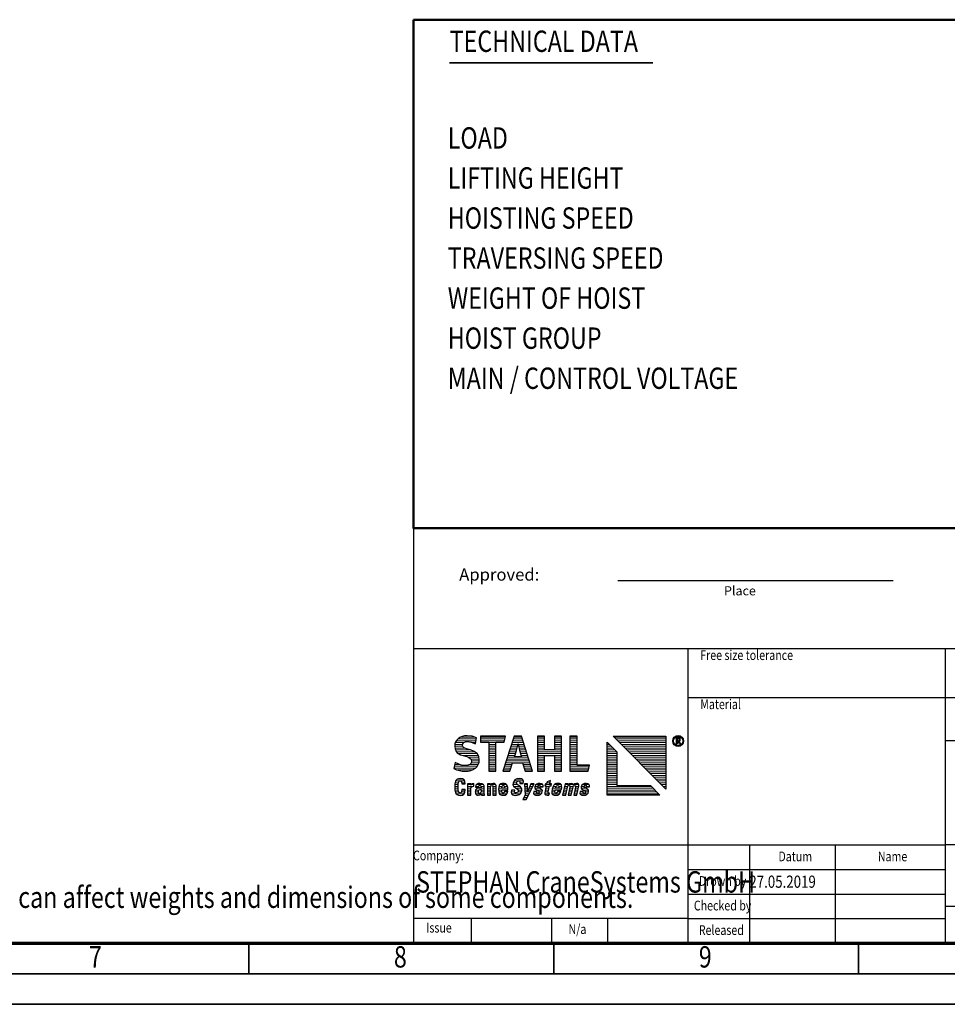
# Model space of a CAD drawing. Units: millimetres. Extents: x 0 to 11880, y 0 to 8400.
# Drawn here: x 6189 to 9231, y 0 to 3227 of the extents above; entities that cross this region are included whole.
import ezdxf
from ezdxf.enums import TextEntityAlignment as Align

# ---------------------------------------------------------------- set-up
doc = ezdxf.new("R2010")
doc.units = ezdxf.units.MM
doc.header["$MEASUREMENT"] = 0
for name, color, linetype, lineweight in [('(1) Shape lines', 7, 'Continuous', 35), ('(3) Toolkit elements', 7, 'Continuous', 35), ('(4) Texts', 7, 'Continuous', 35), ('(9) Sheet', 7, 'Continuous', 35)]:
    doc.layers.add(name, color=color, linetype=linetype, lineweight=lineweight)
doc.styles.add('Arial', font='ARIAL.TTF')

# ---------------------------------------------------------------- blocks, each defined once
blk = doc.blocks.new('HATCH_11_f74bfafd-2835-4e13-8c31-7d82780d1dd7')
at = {"layer": '(9) Sheet', "color": 0, "lineweight": 9}
for p, q in [((8308.2, 876), (8137.7, 876)), ((8308.2, 870), (8143.7, 870)), ((8308.2, 864), (8149.7, 864)), ((8308.2, 858), (8155.7, 858)), ((8308.2, 852), (8161.7, 852)), ((8308.2, 846), (8167.7, 846)), ((8308.2, 840), (8173.7, 840)), ((8308.2, 834), (8179.7, 834)), ((8308.2, 828), (8185.7, 828)), ((8308.2, 822), (8191.7, 822)), ((8308.2, 816), (8197.7, 816)), ((8308.2, 810), (8203.7, 810)), ((8308.2, 804), (8209.7, 804)), ((8308.2, 798), (8215.7, 798)), ((8308.2, 792), (8221.7, 792)), ((8308.2, 786), (8227.7, 786)), ((8308.2, 780), (8233.7, 780)), ((8308.2, 774), (8239.7, 774)), ((8308.2, 768), (8245.7, 768)), ((8308.2, 762), (8251.7, 762)), ((8308.2, 756), (8257.7, 756)), ((8308.2, 750), (8263.7, 750)), ((8308.2, 744), (8269.7, 744)), ((8308.2, 738), (8275.7, 738)), ((8308.2, 732), (8281.7, 732)), ((8308.2, 726), (8287.7, 726)), ((8308.2, 720), (8293.7, 720)), ((8308.2, 714), (8299.7, 714)), ((8308.2, 708), (8305.7, 708))]:
    blk.add_line(p, q, dxfattribs=at)
blk = doc.blocks.new('HATCH_12_cbe43b13-dd61-4d1b-884d-b9bd0f208d9a')
at = {"layer": '(9) Sheet', "color": 0, "lineweight": 9}
for p, q in [((8116.3, 858), (8115.6, 858)), ((8122.3, 852), (8115.6, 852)), ((8128.3, 846), (8115.6, 846)), ((8134.3, 840), (8115.6, 840)), ((8140.3, 834), (8115.6, 834)), ((8146.3, 828), (8115.6, 828)), ((8147, 822), (8115.6, 822)), ((8147, 816), (8115.6, 816)), ((8147, 810), (8115.6, 810)), ((8147, 804), (8115.6, 804)), ((8147, 798), (8115.6, 798)), ((8147, 792), (8115.6, 792)), ((8147, 786), (8115.6, 786)), ((8147, 780), (8115.6, 780)), ((8147, 774), (8115.6, 774)), ((8147, 768), (8115.6, 768)), ((8147, 762), (8115.6, 762)), ((8147, 756), (8115.6, 756)), ((8147, 750), (8115.6, 750)), ((8147, 744), (8115.6, 744)), ((8147, 738), (8115.6, 738)), ((8147, 732), (8115.6, 732)), ((8147, 726), (8115.6, 726)), ((8147, 720), (8115.6, 720)), ((8260.3, 714), (8115.6, 714)), ((8266.3, 708), (8115.6, 708)), ((8272.3, 702), (8115.6, 702)), ((8278.3, 696), (8115.6, 696)), ((8284.3, 690), (8115.6, 690))]:
    blk.add_line(p, q, dxfattribs=at)
blk = doc.blocks.new('HATCH_13_7e024409-18f7-4d9d-a2d5-3e627a2460e1')
at = {"layer": '(9) Sheet', "color": 0, "lineweight": 9}
for p, q in [((8016.7, 876), (7993.3, 876)), ((8016.7, 870), (7993.3, 870)), ((8016.7, 864), (7993.3, 864)), ((8016.7, 858), (7993.3, 858)), ((8016.7, 852), (7993.3, 852)), ((8016.7, 846), (7993.3, 846)), ((8016.7, 840), (7993.3, 840)), ((8016.7, 834), (7993.3, 834)), ((8016.7, 828), (7993.3, 828)), ((8016.7, 822), (7993.3, 822)), ((8016.7, 816), (7993.3, 816)), ((8016.7, 810), (7993.3, 810)), ((8016.7, 804), (7993.3, 804)), ((8016.7, 798), (7993.3, 798)), ((8016.7, 792), (7993.3, 792)), ((8016.7, 786), (7993.3, 786)), ((8056.7, 780), (7993.3, 780)), ((8055.4, 774), (7993.3, 774)), ((8054.1, 768), (7993.3, 768))]:
    blk.add_line(p, q, dxfattribs=at)
blk = doc.blocks.new('HATCH_14_d2b039cb-6e89-467b-8641-b42711707616')
at = {"layer": '(9) Sheet', "color": 0, "lineweight": 9}
for p, q in [((7909.4, 876), (7886.7, 876)), ((7965.4, 876), (7942.2, 876)), ((7909.4, 870), (7886.7, 870)), ((7909.4, 864), (7886.7, 864)), ((7909.4, 858), (7886.7, 858)), ((7909.4, 852), (7886.7, 852)), ((7909.4, 846), (7886.7, 846)), ((7909.4, 840), (7886.7, 840)), ((7965.4, 870), (7942.2, 870)), ((7965.4, 864), (7942.2, 864)), ((7965.4, 858), (7942.2, 858)), ((7965.4, 852), (7942.2, 852)), ((7965.4, 846), (7942.2, 846)), ((7965.4, 840), (7942.2, 840)), ((7965.4, 834), (7886.7, 834)), ((7965.4, 828), (7886.7, 828)), ((7965.4, 822), (7886.7, 822)), ((7965.4, 816), (7886.7, 816)), ((7909.4, 810), (7886.7, 810)), ((7965.4, 810), (7942.2, 810)), ((7909.4, 804), (7886.7, 804)), ((7909.4, 798), (7886.7, 798)), ((7909.4, 792), (7886.7, 792)), ((7909.4, 786), (7886.7, 786)), ((7909.4, 780), (7886.7, 780)), ((7965.4, 804), (7942.2, 804)), ((7965.4, 798), (7942.2, 798)), ((7965.4, 792), (7942.2, 792)), ((7965.4, 786), (7942.2, 786)), ((7965.4, 780), (7942.2, 780)), ((7909.4, 774), (7886.7, 774)), ((7909.4, 768), (7886.7, 768)), ((7965.4, 774), (7942.2, 774)), ((7965.4, 768), (7942.2, 768))]:
    blk.add_line(p, q, dxfattribs=at)
blk = doc.blocks.new('HATCH_15_f0867c9b-bd99-42ee-a5e1-40558fce6c6b')
at = {"layer": '(9) Sheet', "color": 0, "lineweight": 9}
for p, q in [((7835.7, 876), (7809.2, 876)), ((7819.9, 840), (7797.5, 840)), ((7821.4, 846), (7799.4, 846)), ((7822.8, 852), (7801.4, 852)), ((7841.4, 858), (7803.3, 858)), ((7839.5, 864), (7805.3, 864)), ((7837.6, 870), (7807.3, 870)), ((7843.2, 852), (7823.6, 852)), ((7845.1, 846), (7825, 846)), ((7847, 840), (7826.3, 840)), ((7856.4, 810), (7787.6, 810)), ((7813.4, 816), (7789.6, 816)), ((7815.2, 822), (7791.6, 822)), ((7816.8, 828), (7793.5, 828)), ((7818.4, 834), (7795.5, 834)), ((7848.9, 834), (7827.7, 834)), ((7850.8, 828), (7829.3, 828)), ((7852.7, 822), (7830.8, 822)), ((7854.6, 816), (7832.4, 816)), ((7801.3, 780), (7777.8, 780)), ((7803.1, 786), (7779.8, 786)), ((7862.1, 792), (7781.8, 792)), ((7860.2, 798), (7783.7, 798)), ((7858.3, 804), (7785.7, 804)), ((7864, 786), (7839.8, 786)), ((7865.9, 780), (7841.6, 780)), ((7797.7, 768), (7773.9, 768)), ((7799.5, 774), (7775.9, 774)), ((7867.7, 774), (7843.4, 774)), ((7869.6, 768), (7845.1, 768))]:
    blk.add_line(p, q, dxfattribs=at)
blk = doc.blocks.new('HATCH_16_5b1747ac-9bb7-41a7-aace-0578cb9299b0')
at = {"layer": '(9) Sheet', "color": 0, "lineweight": 9}
for p, q in [((7781.2, 876), (7699.6, 876)), ((7780, 870), (7699.6, 870)), ((7778.8, 864), (7699.6, 864)), ((7750.7, 858), (7727.5, 858)), ((7750.7, 852), (7727.5, 852)), ((7750.7, 846), (7727.5, 846)), ((7750.7, 840), (7727.5, 840)), ((7750.7, 834), (7727.5, 834)), ((7750.7, 828), (7727.5, 828)), ((7750.7, 822), (7727.5, 822)), ((7750.7, 816), (7727.5, 816)), ((7750.7, 810), (7727.5, 810)), ((7750.7, 804), (7727.5, 804)), ((7750.7, 798), (7727.5, 798)), ((7750.7, 792), (7727.5, 792)), ((7750.7, 786), (7727.5, 786)), ((7750.7, 780), (7727.5, 780)), ((7750.7, 774), (7727.5, 774)), ((7750.7, 768), (7727.5, 768))]:
    blk.add_line(p, q, dxfattribs=at)
blk = doc.blocks.new('HATCH_17_5b0f7363-58e8-420a-a0bd-cb268780f251')
at = {"layer": '(9) Sheet', "color": 0, "lineweight": 9}
for p, q in [((7679.3, 876), (7635.9, 876)), ((7642.2, 846), (7615.5, 846)), ((7641.8, 852), (7616.1, 852)), ((7648.4, 840), (7616.3, 840)), ((7645.5, 858), (7617.9, 858)), ((7685.3, 864), (7621, 864)), ((7686.5, 870), (7626.2, 870)), ((7684.1, 858), (7673, 858)), ((7667.4, 834), (7618, 834)), ((7681.1, 828), (7621.1, 828)), ((7688.6, 822), (7627.1, 822)), ((7692.2, 816), (7639.8, 816)), ((7694.7, 810), (7660.1, 810)), ((7689.2, 780), (7614.5, 780)), ((7631.2, 786), (7615.6, 786)), ((7617.4, 792), (7616.8, 792)), ((7692.9, 786), (7664.8, 786)), ((7695.7, 804), (7668.1, 804)), ((7695, 792), (7669.1, 792)), ((7695.9, 798), (7670.1, 798)), ((7683.3, 774), (7613.3, 774)), ((7672.3, 768), (7624.3, 768))]:
    blk.add_line(p, q, dxfattribs=at)
blk = doc.blocks.new('HATCH_18_f232ca04-538d-439a-8d29-ba9c6a5ecc0a')
at = {"layer": '(9) Sheet', "color": 0, "lineweight": 9}
for p, q in [((7626.7, 714), (7615.4, 714)), ((7626.9, 720), (7615.6, 720)), ((7627.6, 726), (7616.4, 726)), ((7647.6, 732), (7618, 732)), ((7642.2, 738), (7624, 738)), ((7649, 726), (7637.8, 726)), ((7626.8, 708), (7615.5, 708)), ((7627.1, 702), (7615.7, 702)), ((7628.8, 696), (7617.1, 696)), ((7646.3, 690), (7619.8, 690)), ((7649, 696), (7637.8, 696)), ((7649.7, 702), (7638.7, 702))]:
    blk.add_line(p, q, dxfattribs=at)
blk = doc.blocks.new('HATCH_19_be60a1a7-3f08-4f92-bd82-be34b791da9c')
at = {"layer": '(9) Sheet', "color": 0, "lineweight": 9}
for p, q in [((7667.8, 720), (7657.9, 720)), ((7673.1, 714), (7657.9, 714)), ((7677.7, 720), (7669.1, 720)), ((7668.8, 708), (7657.9, 708)), ((7668.4, 702), (7657.9, 702)), ((7668.4, 696), (7657.9, 696)), ((7668.4, 690), (7657.9, 690))]:
    blk.add_line(p, q, dxfattribs=at)
blk = doc.blocks.new('HATCH_20_c8d7d57f-e16d-4e5e-a67e-ccd13594e23f')
at = {"layer": '(9) Sheet', "color": 0, "lineweight": 9}
for p, q in [((7694.3, 714), (7684.1, 714)), ((7709.9, 720), (7686.5, 720)), ((7712.1, 714), (7701.8, 714)), ((7693.3, 696), (7683, 696)), ((7694.7, 702), (7683.7, 702)), ((7701.9, 690), (7684.4, 690)), ((7712.3, 708), (7689.2, 708)), ((7712.3, 696), (7701.8, 696)), ((7712.3, 702), (7702.1, 702)), ((7712.5, 690), (7702.8, 690))]:
    blk.add_line(p, q, dxfattribs=at)
blk = doc.blocks.new('HATCH_21_250d3f06-58d6-4886-8f3a-698620113e7c')
at = {"layer": '(9) Sheet', "color": 0, "lineweight": 9}
for p, q in [((7732.9, 720), (7722.5, 720)), ((7733.3, 714), (7722.5, 714)), ((7749.7, 720), (7733.8, 720)), ((7751.1, 714), (7740.3, 714)), ((7732.9, 708), (7722.5, 708)), ((7732.9, 702), (7722.5, 702)), ((7732.9, 696), (7722.5, 696)), ((7732.9, 690), (7722.5, 690)), ((7751.1, 708), (7740.7, 708)), ((7751.1, 702), (7740.7, 702)), ((7751.1, 696), (7740.7, 696)), ((7751.1, 690), (7740.7, 690))]:
    blk.add_line(p, q, dxfattribs=at)
blk = doc.blocks.new('HATCH_22_0db669a8-0c6a-48b9-b721-7e17c27a36a1')
at = {"layer": '(9) Sheet', "color": 0, "lineweight": 9}
for p, q in [((7770.3, 714), (7760.3, 714)), ((7785.8, 720), (7763.2, 720)), ((7788.6, 714), (7778.8, 714)), ((7769.8, 702), (7759.4, 702)), ((7789.6, 708), (7759.5, 708)), ((7770.4, 696), (7760, 696)), ((7786.5, 690), (7762.3, 690)), ((7789.1, 696), (7778.5, 696))]:
    blk.add_line(p, q, dxfattribs=at)
blk = doc.blocks.new('HATCH_23_b79dc251-9ec3-4178-8c00-e4d75f523a0a')
at = {"layer": '(9) Sheet', "color": 0, "lineweight": 9}
for p, q in [((7821.1, 720), (7806.7, 720)), ((7818.4, 726), (7807.2, 726)), ((7840.4, 732), (7809.8, 732)), ((7829.9, 714), (7810, 714)), ((7836.1, 738), (7817.3, 738)), ((7840, 726), (7828.9, 726)), ((7812, 696), (7800.2, 696)), ((7812.4, 702), (7801.3, 702)), ((7829.5, 690), (7801.3, 690)), ((7834.7, 708), (7817, 708)), ((7834, 696), (7822.2, 696)), ((7835.4, 702), (7823.5, 702))]:
    blk.add_line(p, q, dxfattribs=at)
blk = doc.blocks.new('HATCH_24_269bca55-8160-4236-95c5-0f703fc4ef27')
at = {"layer": '(9) Sheet', "color": 0, "lineweight": 9}
for p, q in [((7854.5, 720), (7844.3, 720)), ((7854.4, 714), (7844.7, 714)), ((7871.2, 714), (7861.8, 714)), ((7874.2, 720), (7864.3, 720)), ((7853.5, 678), (7842.6, 678)), ((7854.4, 708), (7845, 708)), ((7854.3, 702), (7845.4, 702)), ((7856.4, 684), (7845.6, 684)), ((7862.3, 696), (7845.7, 696)), ((7859.4, 690), (7846, 690)), ((7865.3, 702), (7856.6, 702)), ((7868.3, 708), (7859.2, 708)), ((7850.5, 672), (7839.6, 672))]:
    blk.add_line(p, q, dxfattribs=at)
blk = doc.blocks.new('HATCH_25_3c552ced-7dd0-4214-8133-4294739c1e47')
at = {"layer": '(9) Sheet', "color": 0, "lineweight": 9}
for p, q in [((7888.2, 714), (7878.2, 714)), ((7904.2, 720), (7882.5, 720)), ((7905.4, 714), (7895.1, 714)), ((7884.6, 696), (7874.4, 696)), ((7899.1, 690), (7874.6, 690)), ((7894.9, 708), (7878.6, 708)), ((7902.1, 702), (7886.2, 702)), ((7902.7, 696), (7892.3, 696))]:
    blk.add_line(p, q, dxfattribs=at)
blk = doc.blocks.new('HATCH_26_ae30ec15-c0b6-4f53-a752-e3508d8132a6')
at = {"layer": '(9) Sheet', "color": 0, "lineweight": 9}
for p, q in [((7932.2, 720), (7912.1, 720)), ((7925.5, 714), (7915.1, 714)), ((7928, 726), (7917.6, 726)), ((7929.3, 732), (7925.7, 732)), ((7921.7, 696), (7911.2, 696)), ((7925.6, 690), (7911.2, 690)), ((7922.9, 702), (7912.5, 702)), ((7924.2, 708), (7913.8, 708))]:
    blk.add_line(p, q, dxfattribs=at)
blk = doc.blocks.new('HATCH_27_6ee84be7-221d-4563-90ea-db9408fade7b')
at = {"layer": '(9) Sheet', "color": 0, "lineweight": 9}
for p, q in [((7948, 714), (7938, 714)), ((7964.7, 720), (7942.2, 720)), ((7966.3, 714), (7956.5, 714)), ((7944.2, 696), (7933.9, 696)), ((7944.9, 702), (7934.5, 702)), ((7959, 690), (7934.8, 690)), ((7966, 708), (7935.8, 708)), ((7962.9, 696), (7952.3, 696))]:
    blk.add_line(p, q, dxfattribs=at)
blk = doc.blocks.new('HATCH_28_7544d0f6-1935-455a-9c1e-1ce8daf6ef15')
at = {"layer": '(9) Sheet', "color": 0, "lineweight": 9}
for p, q in [((7986.3, 714), (7975.4, 714)), ((7987.1, 720), (7976.7, 720)), ((8003.5, 720), (7988.1, 720)), ((8004.3, 714), (7993.3, 714)), ((8022, 720), (8005.5, 720)), ((8022.2, 714), (8011.3, 714)), ((7980.8, 690), (7970.3, 690)), ((7982, 696), (7971.6, 696)), ((7983.3, 702), (7972.9, 702)), ((7984.6, 708), (7974.2, 708)), ((7998.8, 690), (7988.6, 690)), ((8000.1, 696), (7989.9, 696)), ((8001.4, 702), (7991.2, 702)), ((8002.6, 708), (7992.4, 708)), ((8017.1, 690), (8006.6, 690)), ((8018.3, 696), (8007.9, 696)), ((8019.6, 702), (8009.2, 702)), ((8020.9, 708), (8010.5, 708))]:
    blk.add_line(p, q, dxfattribs=at)
blk = doc.blocks.new('HATCH_29_1afe3678-0c38-4b7b-880e-1f5a14e31c34')
at = {"layer": '(9) Sheet', "color": 0, "lineweight": 9}
for p, q in [((8040.1, 714), (8030, 714)), ((8056, 720), (8034.3, 720)), ((8057.3, 714), (8046.9, 714)), ((8036.4, 696), (8026.2, 696)), ((8050.9, 690), (8026.5, 690)), ((8046.7, 708), (8030.4, 708)), ((8053.9, 702), (8038.1, 702)), ((8054.5, 696), (8044.1, 696))]:
    blk.add_line(p, q, dxfattribs=at)
blk = doc.blocks.new('GROUP_0_7c0913e1-06ce-41ed-9ff5-cf5f0055fb22')
at = {"layer": '(1) Shape lines', "color": 7, "linetype": 'Continuous', "lineweight": 50, "ltscale": 60}
blk.add_line((7480, 1560.5), (11680, 1560.5), dxfattribs=at)
at = {"layer": '(3) Toolkit elements', "color": 7, "linetype": 'Continuous', "lineweight": 25, "ltscale": 20}
blk.add_line((9053.3, 1388.4), (8150.3, 1388.4), dxfattribs=at)
at = {"layer": '(4) Texts', "color": 9, "lineweight": 35}
blk.add_line((7598.9, 3085.7), (8264.8, 3085.7), dxfattribs=at)
at = {"layer": '(9) Sheet', "color": 7, "linetype": 'Continuous', "lineweight": 50, "ltscale": 60}
for p, q in [((7480, 1560), (7480, 3227.2)), ((7480, 3227.2), (11680, 3227.2))]:
    blk.add_line(p, q, dxfattribs=at)
at = {"layer": '(9) Sheet', "color": 7, "linetype": 'Continuous', "lineweight": 25, "ltscale": 20}
for p, q in [((7480, 1560.5), (7480, 200.5)), ((7480, 1166.2), (11680, 1166.2)), ((8380.5, 1166.2), (8380.5, 280.9)), ((9225.1, 200.5), (9225.1, 1166.2)), ((8380.5, 1005.3), (9225.1, 1005.3)), ((9225.1, 1005.3), (11680, 1005.3)), ((8342.4, 872.9), (8349.1, 872.9)), ((8342.4, 853.2), (8342.4, 872.9)), ((8345.1, 853.2), (8342.4, 853.2)), ((8345.1, 870.4), (8345.1, 863.6)), ((8348.8, 870.4), (8345.1, 870.4)), ((8345.1, 863.6), (8348.8, 863.6)), ((8345.1, 861.3), (8345.1, 853.2)), ((8348.1, 861.3), (8345.1, 861.3)), ((8352.6, 853.2), (8348.1, 861.3)), ((8351.1, 861.6), (8355.8, 853.2)), ((8355.8, 853.2), (8352.6, 853.2)), ((9225.1, 864.6), (11680, 864.6)), ((7480, 522.3), (9225.1, 522.3)), ((8581.7, 522.3), (8581.7, 200.5)), ((8863.3, 522.3), (8863.3, 200.5)), ((11680, 522.3), (9225.1, 522.3)), ((8380.5, 441.8), (9225.1, 441.8)), ((8380.5, 361.4), (9225.1, 361.4)), ((9225.1, 321.6), (11358.1, 321.6)), ((8380.5, 280.9), (7480, 280.9)), ((7669.3, 280.9), (7669.3, 200.5)), ((7933, 280.9), (7933, 200.5)), ((8116.7, 280.9), (8116.7, 200.5)), ((8380.5, 280.9), (9225.1, 280.9)), ((8380.5, 280.9), (8380.5, 200.5))]:
    blk.add_line(p, q, dxfattribs=at)
at = {"layer": '(9) Sheet', "color": 7, "lineweight": 70, "ltscale": 60}
blk.add_line((400, 200), (11680, 200), dxfattribs=at)
at = {"layer": '(9) Sheet', "color": 7, "lineweight": 35, "ltscale": 60}
for p, q in [((6940, 101.5), (6940, 200.5)), ((7940, 101.5), (7940, 200.5)), ((8940, 101.5), (8940, 200.5)), ((300, 100), (11780, 100)), ((0, 0), (11880, 0))]:
    blk.add_line(p, q, dxfattribs=at)
at = {"layer": '(9) Sheet', "color": 7, "linetype": 'Continuous', "lineweight": 70, "ltscale": 60}
blk.add_lwpolyline([(7480, 200.5), (11680, 200.5), (11680, 1560.5)], dxfattribs=at)
at = {"layer": '(9) Sheet', "color": 7, "linetype": 'Continuous', "lineweight": 25, "ltscale": 20}
for points in [[(7687.1, 873), (7672.6, 878.6), (7656.3, 880.2), (7647.6, 879.5), (7639.7, 877.7), (7632.8, 874.7), (7626.8, 870.6), (7622, 865.7), (7618.5, 859.8), (7616.2, 853.2), (7615.5, 845.9), (7616.7, 837), (7620.2, 829.1), (7623.9, 824.5), (7628.7, 820.7), (7635, 817.6), (7642.7, 815.1), (7655.3, 811.7), (7661.9, 809.4), (7666.5, 806.2), (7669.3, 802.3), (7670.2, 797.4), (7668.9, 790.9), (7665.1, 786.1), (7658.8, 783.3), (7650.2, 782.3), (7642, 782.9), (7634.3, 784.7), (7618.9, 791.2), (7616.9, 792.3), (7613, 772.5), (7621.6, 768.8), (7630.7, 766.1), (7640, 764.4), (7649.2, 763.8), (7659.4, 764.5), (7668.5, 766.5), (7676.5, 769.7), (7683.3, 774), (7688.8, 779.4), (7692.9, 785.8), (7695.4, 793), (7696.2, 801.1), (7694.3, 812.4), (7688.8, 821.8), (7679.8, 829.1), (7667.4, 834), (7653.6, 837.7), (7643.8, 842), (7641, 848.8), (7642.2, 854), (7645.5, 858), (7650.5, 860.6), (7656.9, 861.5), (7669.4, 859.7), (7683.2, 853.3)], [(7699.6, 878.4), (7699.6, 859.4), (7727.5, 859.4), (7727.5, 764.6), (7750.7, 764.6), (7750.7, 859.4), (7777.9, 859.4), (7781.7, 878.4)], [(7810.1, 878.7), (7772.8, 764.6), (7796.7, 764.6), (7804.7, 791.6), (7838.1, 791.6), (7846.1, 764.6), (7870.7, 764.6), (7834.8, 878.7)], [(7886.7, 878.4), (7886.7, 764.6), (7909.4, 764.6), (7909.4, 815.3), (7942.2, 815.3), (7942.2, 764.6), (7965.4, 764.6), (7965.4, 878.4), (7942.2, 878.4), (7942.2, 834.2), (7909.4, 834.2), (7909.4, 878.4)], [(7993.3, 878.4), (7993.3, 764.6), (8053.4, 764.6), (8057.5, 783.6), (8016.7, 783.6), (8016.7, 878.4)], [(8135.3, 878.4), (8308.2, 878.4), (8308.2, 705.5)], [(7811.8, 810.6), (7814.9, 820.9), (7817.8, 831.7), (7823.2, 853.7), (7827.8, 833.5), (7831.9, 817.9), (7834, 810.6)], [(8147, 827.3), (8147, 717.2), (8257.1, 717.2), (8288.5, 685.8), (8115.6, 685.8), (8115.6, 858.7)], [(7633.8, 684.8), (7640.7, 685.8), (7645.7, 688.9), (7648.8, 694.7), (7649.9, 703.7), (7638.9, 703.7), (7638.2, 696.7), (7636.7, 693.9), (7633.8, 692.8), (7630, 693.9), (7627.9, 697.5), (7626.9, 703.6), (7626.7, 712.4), (7626.9, 721.2), (7627.9, 727.3), (7630, 730.9), (7633.8, 732), (7637.3, 729.8), (7638.3, 722.2), (7649.3, 722.2), (7648.6, 729.8), (7646, 735.4), (7641.1, 738.8), (7633.8, 740), (7627.7, 739.4), (7623.1, 737.7), (7619.8, 735), (7617.7, 731.5), (7615.6, 722.7), (7615.4, 712.4), (7615.6, 702.2), (7617.7, 693.4), (7619.8, 689.9), (7623.1, 687.2), (7627.7, 685.4), (7633.8, 684.8)], [(7657.9, 723), (7657.9, 685.7), (7668.4, 685.7), (7668.4, 706), (7669.6, 711.9), (7672.3, 713.9), (7677.7, 714.5), (7677.7, 723.8), (7672, 722.6), (7669.7, 720.9), (7668, 718.2), (7667.8, 718.2), (7667.8, 723)], [(7712.3, 711.3), (7711.8, 716.1), (7709.8, 720.1), (7705.3, 722.8), (7697.4, 723.8), (7691.9, 723.2), (7687.6, 721.3), (7684.8, 717.9), (7683.8, 712.2), (7694, 712.2), (7694.6, 716.2), (7697.9, 717.9), (7701.4, 716.4), (7702.1, 712.5), (7702.1, 709.6), (7695, 709.4), (7688.9, 707.9), (7684.5, 704.1), (7683.3, 701), (7682.9, 696.9), (7683.4, 692.3), (7685.1, 688.5), (7688.2, 685.9), (7692.8, 685), (7698.5, 686.4), (7702.6, 690.7), (7702.7, 690.7), (7703.2, 685.7), (7712.8, 685.7), (7712.3, 692.7)], [(7732.9, 723), (7722.5, 723), (7722.5, 685.7), (7732.9, 685.7), (7732.9, 711.4), (7733.6, 715.6), (7736.8, 717.4), (7740, 715.6), (7740.7, 711.4), (7740.7, 685.7), (7751.1, 685.7), (7751.1, 715.7), (7750.4, 719.1), (7748.3, 721.7), (7745.4, 723.2), (7741.8, 723.8), (7736.7, 722.7), (7733, 719.3), (7732.9, 719.3)], [(7789.7, 702.7), (7789.5, 711.1), (7787.5, 717.7), (7785.6, 720.3), (7782.9, 722.2), (7779.2, 723.4), (7774.5, 723.8), (7769.9, 723.4), (7766.3, 722.3), (7763.6, 720.5), (7761.7, 718.1), (7759.7, 712.1), (7759.3, 704.9), (7759.8, 696.8), (7761.8, 690.5), (7763.8, 688.2), (7766.4, 686.4), (7770, 685.3), (7774.5, 685), (7780.9, 685.9), (7785.5, 688.6), (7788.4, 692.8), (7789.5, 698.3), (7778.9, 698.3), (7778.1, 693.8), (7774.5, 691.6), (7771.8, 692.7), (7770.4, 695.5), (7769.8, 702.7)], [(7769.8, 708.6), (7769.8, 711.3), (7770.3, 714.1), (7771.7, 716.4), (7772.9, 717.1), (7774.5, 717.4), (7776.1, 717.1), (7777.3, 716.5), (7778.8, 714.3), (7779.3, 711.5), (7779.3, 708.6)], [(7835.3, 700.3), (7835.6, 705.8), (7833.9, 710), (7831, 713.2), (7827.4, 715.8), (7820.6, 720.3), (7818.7, 723), (7818.4, 726.3), (7820.8, 730.5), (7825.4, 732), (7827.9, 731.3), (7829.1, 729.5), (7828.8, 723.9), (7839.7, 723.9), (7840.7, 731.1), (7838.9, 736.1), (7834.5, 739), (7827.6, 740), (7818.9, 738.8), (7812.8, 735.6), (7808.9, 730.8), (7806.8, 725), (7806.6, 719.7), (7808.3, 715.5), (7814.8, 709.6), (7821.5, 704.8), (7823.5, 702.1), (7823.7, 698.9), (7821.4, 694.5), (7816.8, 692.8), (7813.4, 693.6), (7811.9, 695.6), (7812.5, 702.2), (7801.3, 702.2), (7800.2, 695.6), (7801.2, 690), (7805.3, 686.2), (7813.4, 684.8), (7820, 685.3), (7826.5, 687.4), (7831.9, 692), (7833.9, 695.6), (7835.3, 700.3)], [(7839.4, 671.6), (7850.3, 671.6), (7875.7, 723), (7865.6, 723), (7854.4, 696.8), (7854.3, 696.8), (7854.5, 723), (7844.2, 723), (7846.3, 685.4)], [(7874.6, 697.7), (7873.9, 691.3), (7876, 687.4), (7880.3, 685.5), (7886.4, 685), (7892.4, 685.8), (7897.3, 688.2), (7900.9, 691.8), (7902.8, 696.4), (7902.9, 700.3), (7901.4, 703.3), (7896, 707.4), (7890.3, 710.4), (7888.6, 712), (7888.2, 714), (7889.8, 716.9), (7892.6, 717.9), (7895.1, 717.1), (7895.1, 712.3), (7905.3, 712.3), (7905.6, 717.5), (7903.6, 721.1), (7899.8, 723.1), (7894.8, 723.8), (7889.6, 723.3), (7884.5, 721.6), (7880.3, 718.3), (7877.9, 713.3), (7877.8, 709.4), (7879.3, 706.6), (7884.8, 702.8), (7890.5, 699.7), (7892.1, 697.8), (7892.4, 695.2), (7890.6, 692.4), (7887.7, 691.4), (7884.3, 693.2), (7884.8, 697.7)], [(7911.4, 716.6), (7915.6, 716.6), (7910.7, 693.6), (7911.4, 688.6), (7914, 686.3), (7919.2, 685.3), (7924.6, 685.7), (7926, 692.1), (7924.1, 692), (7921.5, 693.3), (7921.8, 696.7), (7926, 716.6), (7931.4, 716.6), (7932.8, 723), (7927.4, 723), (7929.6, 733.6), (7918.2, 729), (7917, 723), (7912.8, 723)], [(7965, 702.7), (7966.5, 711.1), (7966, 717.7), (7964.6, 720.3), (7962.3, 722.2), (7958.9, 723.4), (7954.2, 723.8), (7949.5, 723.4), (7945.7, 722.3), (7942.7, 720.5), (7940.3, 718.1), (7937, 712.1), (7935, 704.9), (7933.8, 696.8), (7934.5, 690.5), (7935.9, 688.2), (7938.2, 686.4), (7941.5, 685.3), (7946, 685), (7952.6, 685.9), (7957.8, 688.6), (7961.5, 692.8), (7963.8, 698.3), (7953.3, 698.3), (7951.5, 693.8), (7947.4, 691.6), (7945, 692.7), (7944.1, 695.5), (7945, 702.7)], [(7946.3, 708.6), (7946.9, 711.3), (7948, 714.1), (7949.9, 716.4), (7952.9, 717.4), (7955.5, 716.5), (7956.5, 714.3), (7956.4, 711.5), (7955.8, 708.6)], [(7987.8, 723), (7977.4, 723), (7969.4, 685.7), (7979.9, 685.7), (7985.3, 711.4), (7986.9, 715.6), (7990.5, 717.4), (7993.3, 715.6), (7993.2, 711.4), (7987.7, 685.7), (7997.9, 685.7), (8003.4, 711.4), (8005, 715.6), (8008.5, 717.4), (8011.4, 715.6), (8011.2, 711.4), (8005.7, 685.7), (8016.2, 685.7), (8022.5, 715.7), (8022.5, 719.1), (8021, 721.7), (8018.4, 723.2), (8014.9, 723.8), (8009.2, 722.6), (8004.2, 719.1), (8001.6, 722.5), (7996.9, 723.8), (7991.6, 722.8), (7987.1, 719.3), (7987, 719.3)], [(8026.4, 697.7), (8025.8, 691.3), (8027.9, 687.4), (8032.2, 685.5), (8038.3, 685), (8044.3, 685.8), (8049.2, 688.2), (8052.7, 691.8), (8054.6, 696.4), (8054.7, 700.3), (8053.3, 703.3), (8047.8, 707.4), (8042.2, 710.4), (8040.4, 712), (8040, 714), (8041.6, 716.9), (8044.4, 717.9), (8046.9, 717.1), (8046.9, 712.3), (8057.2, 712.3), (8057.5, 717.5), (8055.4, 721.1), (8051.6, 723.1), (8046.6, 723.8), (8041.4, 723.3), (8036.3, 721.6), (8032.1, 718.3), (8029.7, 713.3), (8029.7, 709.4), (8031.1, 706.6), (8036.6, 702.8), (8042.3, 699.7), (8044, 697.8), (8044.2, 695.2), (8042.5, 692.4), (8039.5, 691.4), (8036.2, 693.2), (8036.6, 697.7)], [(7702.1, 703.7), (7702.2, 700.1), (7701.8, 696), (7701.3, 694.2), (7700.3, 692.8), (7698.9, 691.8), (7696.9, 691.4), (7694.9, 692), (7693.7, 693.4), (7693.1, 697.3), (7693.8, 701.1), (7695.7, 702.9), (7698.5, 703.6), (7702.1, 703.7)]]:
    blk.add_lwpolyline(points, close=True, dxfattribs=at)
for radius in [17.9, 15.1]:
    blk.add_circle((8348.2, 863), radius, dxfattribs=at)
for centre, radius, start, end in [((8349, 866.4), 6.49, 29.7481, 89.4297), ((8348.8, 866), 4.48, 78.2754, 90.3034), ((8348.8, 867.9), 4.32, 269.6461, 300.5519), ((8349, 866.9), 3.52, 1.2118, 78.3073), ((8349.2, 867), 3.32, 302.8744, 0.3771), ((8348.8, 868.8), 7.52, 287.3417, 298.8914), ((8349.8, 867), 5.5, 298.9093, 359.7642), ((8349.5, 867), 5.77, 359.8499, 27.4446)]:
    blk.add_arc(centre, radius, start, end, dxfattribs=at)
at = {"layer": '(9) Sheet', "color": 7, "linetype": 'ByBlock'}
for name in ['HATCH_17_5b0f7363-58e8-420a-a0bd-cb268780f251', 'HATCH_16_5b1747ac-9bb7-41a7-aace-0578cb9299b0', 'HATCH_15_f0867c9b-bd99-42ee-a5e1-40558fce6c6b', 'HATCH_14_d2b039cb-6e89-467b-8641-b42711707616', 'HATCH_13_7e024409-18f7-4d9d-a2d5-3e627a2460e1', 'HATCH_11_f74bfafd-2835-4e13-8c31-7d82780d1dd7', 'HATCH_12_cbe43b13-dd61-4d1b-884d-b9bd0f208d9a', 'HATCH_18_f232ca04-538d-439a-8d29-ba9c6a5ecc0a', 'HATCH_19_be60a1a7-3f08-4f92-bd82-be34b791da9c', 'HATCH_20_c8d7d57f-e16d-4e5e-a67e-ccd13594e23f', 'HATCH_21_250d3f06-58d6-4886-8f3a-698620113e7c', 'HATCH_22_0db669a8-0c6a-48b9-b721-7e17c27a36a1', 'HATCH_23_b79dc251-9ec3-4178-8c00-e4d75f523a0a', 'HATCH_24_269bca55-8160-4236-95c5-0f703fc4ef27', 'HATCH_25_3c552ced-7dd0-4214-8133-4294739c1e47', 'HATCH_26_ae30ec15-c0b6-4f53-a752-e3508d8132a6', 'HATCH_27_6ee84be7-221d-4563-90ea-db9408fade7b', 'HATCH_28_7544d0f6-1935-455a-9c1e-1ce8daf6ef15', 'HATCH_29_1afe3678-0c38-4b7b-880e-1f5a14e31c34']:
    blk.add_blockref(name, (0, 0), dxfattribs=at)
at = {"layer": '(4) Texts', "color": 9, "lineweight": 35, "style": 'Arial', "width": 0.8}
for s, p in [('TECHNICAL DATA', (7598.9, 3099.7)), ('STEPHAN CraneSystems GmbH', (7488.9, 344.3))]:
    blk.add_text(s, height=70, dxfattribs=at).set_placement(p, align=Align.BOTTOM_LEFT)
for s, p in [('LOAD', (7592.7, 2874.6)), ('LIFTING HEIGHT', (7592.7, 2743.4)), ('HOISTING SPEED', (7592.7, 2612.1)), ('TRAVERSING SPEED', (7592.7, 2480.9)), ('WEIGHT OF HOIST', (7592.7, 2349.6)), ('HOIST GROUP', (7592.7, 2218.4)), ('MAIN / CONTROL VOLTAGE', (7592.7, 2087.1)), ('Note! Additional options can affect weights and dimensions of some components.', (5293.5, 385.9))]:
    blk.add_text(s, height=70, dxfattribs=at).set_placement(p, align=Align.TOP_LEFT)
at = {"layer": '(4) Texts', "color": 9, "lineweight": 25, "style": 'Arial'}
for s, height, p in [('Approved:', 40, (7630.2, 1376.1)), ('Place', 30, (8498.8, 1331))]:
    blk.add_text(s, height=height, dxfattribs=at).set_placement(p, align=Align.BOTTOM_LEFT)
at = {"layer": '(4) Texts', "color": 9, "lineweight": 25, "style": 'Arial', "width": 0.8}
for s, p in [('Free size tolerance', (8420.7, 1118.5)), ('Material', (8420.7, 957.6)), ('Company:', (7478.8, 461.8)), ('Datum', (8677.1, 458.7)), ('Name', (9003.1, 458.8)), ('Drown by', (8416.1, 378.2)), ('Checked by', (8399.8, 297.7)), ('Issue', (7522.2, 225.2)), ('N/a', (7988.6, 220.4)), ('Released', (8415.9, 217.3))]:
    blk.add_text(s, height=32, dxfattribs=at).set_placement(p, align=Align.BOTTOM_LEFT)
at = {"layer": '(4) Texts', "color": 9, "lineweight": 50, "style": 'Arial', "width": 0.8}
blk.add_text('27.05.2019', height=40, dxfattribs=at).set_placement((8581.7, 369.4), align=Align.BOTTOM_LEFT)
at = {"layer": '(9) Sheet', "color": 7, "lineweight": 35, "style": 'Arial', "width": 0.8}
for s, p in [('7', (6416, 98.7)), ('8', (7416, 98.7)), ('9', (8416, 98.7))]:
    blk.add_text(s, height=70, dxfattribs=at).set_placement(p, align=Align.BOTTOM_LEFT)

msp = doc.modelspace()

# ---------------------------------------------------------------- block references
at = {"color": 7, "linetype": 'ByBlock'}
msp.add_blockref('GROUP_0_7c0913e1-06ce-41ed-9ff5-cf5f0055fb22', (0, 0), dxfattribs=at)

doc.saveas('drawing.dxf')
